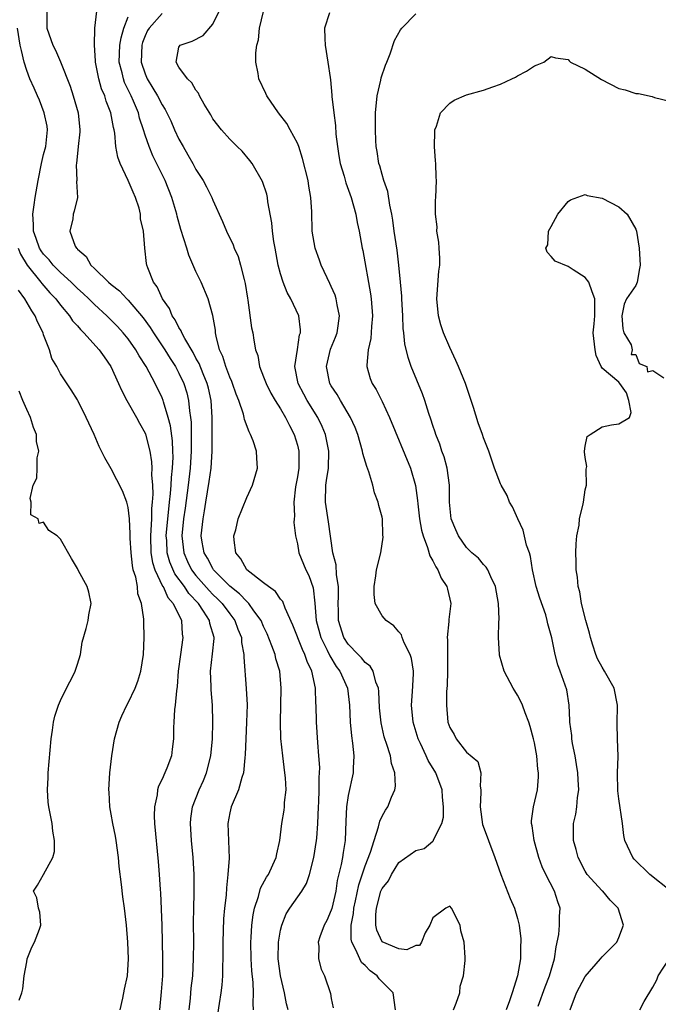
# Model space of a CAD drawing. Units: inches. Extents: x 2595000 to 2598000, y 1521000 to 1524000.
# Drawn here: x 2595364 to 2595440, y 1522372 to 1522488 of the extents above; entities that cross this region are included whole.
import ezdxf

# ---------------------------------------------------------------- set-up
doc = ezdxf.new("R2010")
doc.units = ezdxf.units.IN
doc.header["$MEASUREMENT"] = 0
doc.layers.add('LD25951521_2ft', color=103, linetype='Continuous')

msp = doc.modelspace()

# ---------------------------------------------------------------- linework, layer by layer
at = {"layer": 'LD25951521_2ft'}
for points, elevation in [([(2595367.39, 1522489), (2595367.4, 1522487), (2595368.09, 1522485), (2595368.39, 1522484.39), (2595369.01, 1522483.01), (2595370.13, 1522480.13), (2595370.5, 1522479), (2595371.07, 1522477), (2595371.28, 1522475), (2595371.27, 1522474.73), (2595371.1, 1522473), (2595370.87, 1522471), (2595370.84, 1522470.84), (2595370.91, 1522469), (2595370.89, 1522468.89), (2595371, 1522467), (2595370.63, 1522465.37), (2595370.49, 1522465), (2595370.46, 1522464.46), (2595370.12, 1522463), (2595370.75, 1522461.25), (2595370.89, 1522461), (2595370.95, 1522460.95), (2595371, 1522460.88), (2595372.03, 1522460.03), (2595372.58, 1522459), (2595373, 1522458.61), (2595374.66, 1522457), (2595375, 1522456.71), (2595375.96, 1522455.96), (2595376.85, 1522455), (2595377, 1522454.85), (2595378.76, 1522452.76), (2595379.6, 1522451.61), (2595379.98, 1522451), (2595381.33, 1522449), (2595381.97, 1522447.97), (2595382.59, 1522447), (2595383, 1522446.24), (2595383.58, 1522445), (2595383.91, 1522443.91), (2595384.13, 1522443), (2595384.23, 1522441.77), (2595384.36, 1522441), (2595384.43, 1522440.43), (2595384.46, 1522439), (2595384.44, 1522437.56), (2595384.46, 1522437), (2595384.32, 1522435), (2595384.09, 1522433), (2595383.73, 1522430.27), (2595383.54, 1522429), (2595383.35, 1522427), (2595383.56, 1522425), (2595383.99, 1522423.99), (2595384.47, 1522423), (2595385, 1522422.3), (2595386.55, 1522420.55), (2595387, 1522420.07), (2595387.55, 1522419.55), (2595388.09, 1522419), (2595389, 1522417.78), (2595389.61, 1522417), (2595389.97, 1522415.97), (2595390.38, 1522415), (2595390.39, 1522414.39), (2595390.66, 1522413), (2595390.65, 1522412.65), (2595390.95, 1522408.95), (2595391.05, 1522407.05), (2595390.98, 1522405), (2595390.89, 1522403), (2595390.84, 1522401.16), (2595390.79, 1522400.79), (2595390.64, 1522399), (2595390.43, 1522398.43), (2595390.04, 1522397), (2595389.16, 1522395), (2595389, 1522394.27), (2595388.77, 1522393), (2595388.92, 1522388.92), (2595388.79, 1522387), (2595388.6, 1522385.4), (2595388.56, 1522384.56), (2595388.39, 1522383), (2595388.27, 1522381.73), (2595388.2, 1522379), (2595388.2, 1522377), (2595388.16, 1522376.16), (2595388.16, 1522375), (2595388.08, 1522373.92), (2595387.96, 1522373), (2595387.74, 1522371.74), (2595387.55, 1522370.45)], 8264), ([(2595391.82, 1522371), (2595391.75, 1522371.75), (2595391.81, 1522373), (2595391.77, 1522374.23), (2595391.61, 1522375.61), (2595391.54, 1522377), (2595391.5, 1522379), (2595391.55, 1522379.55), (2595391.62, 1522381), (2595391.78, 1522382.22), (2595391.93, 1522383), (2595392.39, 1522384.39), (2595392.63, 1522385.37), (2595393.33, 1522386.67), (2595393.57, 1522387), (2595394.11, 1522388.11), (2595394.5, 1522389), (2595394.56, 1522389.44), (2595394.92, 1522391), (2595395.17, 1522393), (2595395.43, 1522394.57), (2595395.48, 1522395), (2595395.49, 1522395.49), (2595395.65, 1522397), (2595395.58, 1522398.42), (2595395.53, 1522399), (2595395.26, 1522401), (2595395.05, 1522403.05), (2595395, 1522405), (2595395.09, 1522409), (2595394.91, 1522411), (2595394.46, 1522412.46), (2595394.35, 1522413), (2595393.98, 1522414.02), (2595393.41, 1522415.41), (2595393, 1522416.28), (2595392.7, 1522417), (2595391.85, 1522418.15), (2595391.27, 1522419), (2595391.14, 1522419.14), (2595391, 1522419.24), (2595390.15, 1522420.15), (2595389, 1522421.07), (2595387.09, 1522423), (2595387, 1522423.14), (2595386.36, 1522424.36), (2595385.96, 1522425), (2595385.75, 1522426.25), (2595385.64, 1522427), (2595385.85, 1522429), (2595386.03, 1522429.97), (2595386.17, 1522431), (2595386.57, 1522433.43), (2595386.79, 1522435), (2595386.93, 1522437), (2595386.94, 1522439), (2595386.91, 1522441), (2595386.79, 1522443), (2595386.47, 1522444.47), (2595386.34, 1522445), (2595385.85, 1522446.15), (2595385.37, 1522447.37), (2595385, 1522448.02), (2595384.67, 1522448.67), (2595383.69, 1522450.31), (2595383.34, 1522451), (2595383.25, 1522451.25), (2595383, 1522451.61), (2595382.54, 1522452.54), (2595382.2, 1522453), (2595381.86, 1522453.86), (2595381.05, 1522455), (2595380.44, 1522456.44), (2595380, 1522457), (2595379.32, 1522458.68), (2595379.22, 1522459), (2595379.18, 1522459.18), (2595378.96, 1522461), (2595378.8, 1522463), (2595378.47, 1522464.47), (2595378.47, 1522465), (2595378.28, 1522465.72), (2595377.88, 1522467), (2595377.6, 1522467.6), (2595377, 1522469), (2595376.03, 1522471), (2595375.76, 1522471.76), (2595375.53, 1522473), (2595375.41, 1522474.59), (2595375.33, 1522475), (2595375.26, 1522475.26), (2595374.96, 1522477), (2595374.39, 1522478.39), (2595374.22, 1522479), (2595373.84, 1522479.84), (2595373.51, 1522481), (2595373.12, 1522483), (2595373.12, 1522483.12), (2595373, 1522485), (2595373.06, 1522487), (2595373.31, 1522489)], 8266), ([(2595381, 1522488.74), (2595379.47, 1522487), (2595379.29, 1522486.71), (2595379, 1522486.1), (2595378.69, 1522485.31), (2595378.61, 1522485), (2595378.55, 1522483), (2595379, 1522481.59), (2595379.25, 1522481), (2595379.92, 1522479.92), (2595380.46, 1522479), (2595381, 1522477.94), (2595381.38, 1522477.38), (2595382.03, 1522476.03), (2595382.48, 1522475), (2595383, 1522473.88), (2595383.48, 1522473), (2595384.04, 1522472.04), (2595384.62, 1522471), (2595385, 1522470.28), (2595385.86, 1522469), (2595386.25, 1522468.25), (2595386.88, 1522467), (2595387, 1522466.68), (2595388.15, 1522464.15), (2595388.62, 1522463), (2595389.39, 1522461.39), (2595389.52, 1522461), (2595390, 1522460), (2595390.28, 1522459), (2595390.7, 1522457.3), (2595390.84, 1522456.84), (2595391.1, 1522455.1), (2595391.15, 1522454.85), (2595391.59, 1522451.59), (2595391.73, 1522451), (2595391.86, 1522450.14), (2595392.06, 1522449), (2595392.3, 1522448.3), (2595392.52, 1522447), (2595393, 1522445.81), (2595393.29, 1522445), (2595393.87, 1522443.87), (2595394.37, 1522443), (2595395, 1522442), (2595395.6, 1522441), (2595396.06, 1522440.06), (2595396.63, 1522439), (2595397, 1522437.73), (2595397.18, 1522437), (2595397.16, 1522435), (2595397, 1522433.97), (2595396.79, 1522432.79), (2595396.59, 1522431), (2595396.67, 1522429.33), (2595396.62, 1522429), (2595396.58, 1522428.58), (2595396.77, 1522427), (2595397, 1522426.06), (2595397.18, 1522425), (2595397.99, 1522423), (2595398.33, 1522422.33), (2595398.85, 1522420.85), (2595399.06, 1522419.06), (2595399.23, 1522417), (2595399.76, 1522415), (2595400.52, 1522413.48), (2595400.81, 1522412.81), (2595401.58, 1522411.58), (2595402.01, 1522411), (2595402.9, 1522409), (2595403.16, 1522407), (2595403.24, 1522405), (2595403.37, 1522403.37), (2595403.51, 1522402.49), (2595403.65, 1522401), (2595403.57, 1522399.57), (2595403.58, 1522399), (2595403, 1522396.34), (2595402.79, 1522395), (2595402.71, 1522393.29), (2595402.66, 1522391), (2595402.41, 1522389.59), (2595402.33, 1522389), (2595402.18, 1522388.18), (2595401.71, 1522386.29), (2595401.52, 1522385), (2595401.05, 1522382.95), (2595401, 1522382.77), (2595400.46, 1522381.54), (2595400.14, 1522381), (2595399.63, 1522379.63), (2595399.45, 1522379), (2595399.54, 1522378.46), (2595399.47, 1522377), (2595399.79, 1522375.79), (2595400.18, 1522375), (2595400.91, 1522372.91), (2595401, 1522372.35), (2595401.23, 1522371.23)], 8270), ([(2595408.59, 1522371), (2595408.31, 1522373), (2595406.66, 1522374.66), (2595406.44, 1522375), (2595405.61, 1522375.61), (2595405, 1522376.22), (2595404.58, 1522376.58), (2595404.36, 1522377), (2595403.91, 1522378.09), (2595403.42, 1522379), (2595403.35, 1522379.35), (2595403.35, 1522381), (2595403.61, 1522382.39), (2595403.67, 1522383), (2595403.87, 1522383.87), (2595404.24, 1522385.76), (2595405, 1522388.02), (2595405.64, 1522389.64), (2595406.05, 1522391), (2595406.6, 1522392.6), (2595406.73, 1522393.27), (2595407, 1522393.86), (2595407.4, 1522394.6), (2595407.7, 1522395), (2595408.13, 1522396.13), (2595408.51, 1522397), (2595408.57, 1522397.43), (2595408.5, 1522399), (2595408.11, 1522400.11), (2595407.98, 1522401), (2595407.54, 1522402.46), (2595407.34, 1522403), (2595407.26, 1522403.26), (2595406.89, 1522404.89), (2595406.7, 1522406.7), (2595406.62, 1522408.62), (2595406.58, 1522409), (2595406.28, 1522409.72), (2595405.95, 1522411), (2595405.6, 1522411.6), (2595405, 1522412.04), (2595404.59, 1522412.59), (2595404.17, 1522413), (2595403, 1522414.2), (2595402.49, 1522415), (2595401.86, 1522417), (2595401.84, 1522418.16), (2595401.81, 1522419), (2595401.84, 1522419.84), (2595401.84, 1522421), (2595401.62, 1522422.38), (2595401.56, 1522423.56), (2595401.19, 1522425), (2595400.66, 1522428.66), (2595400.3, 1522431), (2595400.35, 1522433), (2595400.45, 1522433.55), (2595400.67, 1522435), (2595400.73, 1522437), (2595400.31, 1522439), (2595399.92, 1522439.92), (2595399.4, 1522441), (2595398.16, 1522443), (2595397.75, 1522443.75), (2595397.1, 1522445), (2595396.7, 1522447), (2595396.99, 1522449.01), (2595397.26, 1522450.74), (2595397.36, 1522451), (2595397.36, 1522451.36), (2595397.15, 1522453), (2595396.22, 1522455), (2595395.78, 1522455.78), (2595395.3, 1522457), (2595395, 1522457.95), (2595394.73, 1522459), (2595394.35, 1522461), (2595394.22, 1522461.78), (2595394.05, 1522463), (2595393.98, 1522463.98), (2595393.51, 1522466.49), (2595393.46, 1522467), (2595393.39, 1522467.39), (2595392.89, 1522468.89), (2595391.65, 1522471), (2595391.38, 1522471.38), (2595390.45, 1522472.45), (2595389.86, 1522473), (2595389, 1522473.88), (2595388.01, 1522475), (2595387, 1522476.3), (2595386.75, 1522476.75), (2595385.98, 1522478.02), (2595385.44, 1522479), (2595385.31, 1522479.31), (2595385, 1522479.67), (2595384.53, 1522480.53), (2595384.01, 1522481), (2595383, 1522482.39), (2595382.65, 1522483), (2595383, 1522484.74), (2595383.15, 1522485), (2595384.54, 1522485.46), (2595385.85, 1522486.15), (2595387, 1522487.46), (2595387.74, 1522489)], 8272), ([(2595415.44, 1522371), (2595415.77, 1522371.77), (2595416.19, 1522373), (2595416.22, 1522373.78), (2595416.61, 1522375), (2595416.84, 1522376.84), (2595416.81, 1522377.19), (2595416.71, 1522379), (2595416.33, 1522380.33), (2595416.24, 1522381), (2595415.22, 1522383), (2595415, 1522383.24), (2595414.52, 1522383), (2595413, 1522381.86), (2595412.64, 1522381), (2595412.09, 1522380.09), (2595411.68, 1522379), (2595411.42, 1522378.58), (2595411, 1522378.59), (2595409.92, 1522378.08), (2595409, 1522378.21), (2595407, 1522379.01), (2595406.4, 1522380.4), (2595406.26, 1522381), (2595406.26, 1522382.26), (2595406.36, 1522383), (2595406.86, 1522385), (2595407, 1522385.35), (2595407.78, 1522386.22), (2595408.11, 1522387), (2595409, 1522388.39), (2595411, 1522389.82), (2595411.96, 1522390.04), (2595413, 1522390.91), (2595413.07, 1522391), (2595413.08, 1522391.08), (2595414.05, 1522393), (2595414.25, 1522393.75), (2595414.25, 1522395), (2595414.13, 1522396.13), (2595414.09, 1522397), (2595413.37, 1522399), (2595412.46, 1522400.46), (2595412.23, 1522401), (2595411.55, 1522402.45), (2595411.28, 1522403), (2595410.66, 1522405), (2595410.48, 1522407), (2595410.6, 1522408.6), (2595410.71, 1522410.71), (2595410.7, 1522411), (2595410.5, 1522412.5), (2595410.32, 1522413), (2595409.62, 1522414.38), (2595409.38, 1522415), (2595409.29, 1522415.29), (2595409, 1522415.68), (2595408.38, 1522416.38), (2595407.47, 1522417), (2595407, 1522417.57), (2595406.19, 1522419), (2595406.06, 1522420.06), (2595406.05, 1522421), (2595406.26, 1522422.26), (2595406.36, 1522423), (2595406.86, 1522425), (2595407.15, 1522426.85), (2595407.11, 1522427.11), (2595407.04, 1522429), (2595407, 1522429.2), (2595406.61, 1522430.61), (2595406.54, 1522431), (2595406.09, 1522432.09), (2595405.9, 1522433), (2595405.44, 1522434.56), (2595405.19, 1522435.19), (2595404.72, 1522436.72), (2595404.69, 1522437), (2595404.12, 1522439), (2595403.81, 1522439.81), (2595403.27, 1522441), (2595402.08, 1522443), (2595401.69, 1522443.69), (2595401, 1522444.72), (2595400.84, 1522445), (2595400.42, 1522447), (2595400.92, 1522449.08), (2595401.51, 1522450.49), (2595401.68, 1522451), (2595401.81, 1522451.81), (2595401.96, 1522453), (2595401.68, 1522454.32), (2595401.58, 1522455), (2595401.45, 1522455.45), (2595401, 1522456.48), (2595400.84, 1522456.84), (2595400.5, 1522457.5), (2595399.8, 1522459), (2595399.6, 1522459.6), (2595399.09, 1522461), (2595398.76, 1522463), (2595398.69, 1522465.31), (2595398.59, 1522467), (2595398.33, 1522468.33), (2595398.25, 1522469), (2595397.61, 1522471.61), (2595397.16, 1522473), (2595397, 1522473.4), (2595396.16, 1522475), (2595395.73, 1522475.73), (2595394.77, 1522477), (2595393.39, 1522479), (2595393.28, 1522479.28), (2595392.43, 1522481), (2595392.34, 1522481.66), (2595392.1, 1522483), (2595392.1, 1522484.1), (2595392.21, 1522485), (2595392.38, 1522485.62), (2595392.52, 1522487), (2595392.97, 1522488.97)], 8274), ([(2595400.8, 1522488.8), (2595400.19, 1522487), (2595400.22, 1522485.78), (2595400.28, 1522485), (2595400.6, 1522483), (2595400.85, 1522481.15), (2595400.9, 1522480.9), (2595401.08, 1522479.08), (2595401.08, 1522478.92), (2595401.29, 1522477), (2595401.5, 1522475.5), (2595401.54, 1522474.46), (2595401.72, 1522473), (2595401.91, 1522471.91), (2595402.05, 1522471), (2595402.51, 1522469.49), (2595402.71, 1522468.71), (2595403.34, 1522467), (2595403.89, 1522465), (2595404.05, 1522464.05), (2595404.28, 1522463), (2595404.64, 1522461), (2595404.71, 1522460.71), (2595405.62, 1522455.62), (2595405.7, 1522455), (2595405.86, 1522453), (2595405.74, 1522451.74), (2595405.66, 1522450.34), (2595405.34, 1522449), (2595405.19, 1522447.19), (2595405.2, 1522447), (2595405.61, 1522445.61), (2595405.84, 1522445), (2595406.29, 1522444.29), (2595407, 1522442.88), (2595407.9, 1522441), (2595410.38, 1522435), (2595410.96, 1522432.96), (2595411.2, 1522431.2), (2595411.22, 1522430.78), (2595411.44, 1522429), (2595411.68, 1522427.68), (2595411.85, 1522427), (2595412.38, 1522425.62), (2595412.64, 1522424.64), (2595413, 1522424.05), (2595413.34, 1522423.34), (2595413.59, 1522423), (2595414, 1522422), (2595414.67, 1522421), (2595414.72, 1522420.72), (2595415.11, 1522419), (2595414.9, 1522417.1), (2595414.9, 1522416.9), (2595414.7, 1522415), (2595414.73, 1522414.73), (2595414.73, 1522413), (2595414.74, 1522412.74), (2595414.75, 1522411), (2595414.69, 1522409.31), (2595414.63, 1522408.63), (2595414.6, 1522407), (2595414.79, 1522405), (2595415, 1522404.35), (2595415.51, 1522403.51), (2595415.76, 1522403), (2595417, 1522401.45), (2595418.32, 1522400.32), (2595418.66, 1522399), (2595418.58, 1522397.42), (2595418.67, 1522397), (2595418.69, 1522396.69), (2595418.58, 1522395), (2595418.88, 1522392.88), (2595419.43, 1522391.43), (2595419.57, 1522391), (2595420.34, 1522389), (2595421.04, 1522387), (2595422.14, 1522384.14), (2595422.64, 1522383), (2595423, 1522381.78), (2595423.2, 1522381), (2595423.4, 1522379.4), (2595423.41, 1522379), (2595423.38, 1522378.62), (2595423.37, 1522377), (2595423.02, 1522375), (2595422.39, 1522373), (2595422.06, 1522372.06), (2595421.65, 1522371)], 8276), ([(2595425.44, 1522371.44), (2595426.27, 1522373.73), (2595426.8, 1522375), (2595427.4, 1522377), (2595427.57, 1522378.43), (2595427.89, 1522379.89), (2595427.99, 1522381), (2595427.99, 1522382.01), (2595428.07, 1522383), (2595427.77, 1522383.77), (2595427.38, 1522385), (2595426.34, 1522387), (2595425.91, 1522387.91), (2595425.52, 1522389), (2595424.96, 1522391), (2595424.73, 1522392.73), (2595424.66, 1522393), (2595424.67, 1522393.33), (2595424.91, 1522395), (2595425.36, 1522397), (2595425.49, 1522398.51), (2595425.5, 1522399), (2595425.43, 1522399.43), (2595425.29, 1522401), (2595425, 1522402.55), (2595424.9, 1522403), (2595424.49, 1522404.49), (2595424.33, 1522405), (2595423.9, 1522406.1), (2595423.58, 1522407), (2595423.42, 1522407.42), (2595423, 1522408.19), (2595422.68, 1522408.68), (2595422.49, 1522409), (2595421.44, 1522411), (2595420.9, 1522412.9), (2595420.88, 1522413), (2595420.77, 1522415), (2595420.8, 1522416.8), (2595420.83, 1522417.17), (2595420.76, 1522419), (2595420.42, 1522421), (2595419.84, 1522422.16), (2595419.5, 1522423), (2595419.31, 1522423.31), (2595419, 1522423.62), (2595418.38, 1522424.38), (2595417.63, 1522425), (2595417, 1522425.62), (2595416.03, 1522427), (2595415.71, 1522427.71), (2595415.18, 1522429), (2595414.98, 1522431), (2595414.98, 1522433), (2595414.71, 1522435), (2595414.33, 1522436.33), (2595414.08, 1522437), (2595413.82, 1522437.82), (2595413.34, 1522439), (2595413.27, 1522439.27), (2595413, 1522440.06), (2595412.78, 1522440.78), (2595412.54, 1522441.46), (2595412.07, 1522443), (2595411.79, 1522443.79), (2595410.45, 1522447), (2595410.07, 1522448.07), (2595409.68, 1522449.68), (2595409.58, 1522451), (2595409.51, 1522451.51), (2595409.47, 1522453), (2595409.34, 1522455), (2595409.34, 1522455.34), (2595409.2, 1522457), (2595409, 1522459), (2595408.77, 1522460.77), (2595408.44, 1522463), (2595408.29, 1522464.29), (2595408.17, 1522465), (2595407.93, 1522466.07), (2595407.68, 1522467.68), (2595407.21, 1522469), (2595407, 1522469.7), (2595406.72, 1522470.72), (2595406.62, 1522471), (2595406.41, 1522472.41), (2595406.3, 1522473), (2595406.28, 1522473.72), (2595406.21, 1522475), (2595406.21, 1522476.21), (2595406.23, 1522477), (2595406.42, 1522479), (2595406.85, 1522480.85), (2595406.89, 1522481.11), (2595407.39, 1522482.61), (2595407.57, 1522483), (2595407.95, 1522483.95), (2595408.46, 1522485.54), (2595409.19, 1522486.81), (2595409.34, 1522487), (2595411, 1522488.68)], 8278), ([(2595395.91, 1522371), (2595395.72, 1522371.72), (2595395.46, 1522373), (2595394.99, 1522375), (2595394.74, 1522377), (2595394.77, 1522379), (2595395, 1522380.39), (2595395.14, 1522381), (2595395.67, 1522382.33), (2595396.09, 1522383), (2595397.52, 1522385), (2595398.08, 1522385.92), (2595398.43, 1522387), (2595398.95, 1522389), (2595399.27, 1522391), (2595399.28, 1522391.28), (2595399.42, 1522393), (2595399.49, 1522395), (2595399.54, 1522395.54), (2595399.58, 1522397), (2595399.56, 1522398.44), (2595399.62, 1522399), (2595399.63, 1522399.63), (2595399.54, 1522401), (2595399.4, 1522402.6), (2595399.24, 1522405), (2595399.21, 1522407), (2595399.19, 1522407.19), (2595399.14, 1522409), (2595398.71, 1522411), (2595398.14, 1522412.14), (2595397.89, 1522413), (2595397.59, 1522413.59), (2595396.46, 1522416.46), (2595395.55, 1522418.45), (2595395.26, 1522419.26), (2595395, 1522419.54), (2595394.41, 1522420.41), (2595393.58, 1522421), (2595393, 1522421.47), (2595391.03, 1522423), (2595390.3, 1522424.3), (2595389.73, 1522425), (2595389.52, 1522426.48), (2595389.5, 1522427), (2595389.7, 1522427.7), (2595390, 1522429), (2595391, 1522431.52), (2595391.68, 1522433), (2595392.28, 1522435), (2595392.2, 1522436.2), (2595392.18, 1522437), (2595391.78, 1522438.22), (2595391.47, 1522439), (2595391.28, 1522439.28), (2595390.74, 1522440.74), (2595390.7, 1522441), (2595390.61, 1522441.39), (2595390.07, 1522443), (2595389.74, 1522443.74), (2595389.33, 1522445), (2595389.24, 1522445.24), (2595389, 1522445.74), (2595388.52, 1522447), (2595388.18, 1522448.18), (2595387.8, 1522449), (2595387.38, 1522450.62), (2595387.32, 1522451), (2595387.3, 1522451.3), (2595387, 1522453.03), (2595386.45, 1522455), (2595385.61, 1522457), (2595385, 1522458.26), (2595384.16, 1522460.16), (2595383.92, 1522461), (2595383.22, 1522463.22), (2595382.78, 1522464.78), (2595382.73, 1522465), (2595382.14, 1522467), (2595381.36, 1522469), (2595379.9, 1522471.9), (2595379.46, 1522473), (2595379, 1522474.37), (2595378.82, 1522475), (2595378.35, 1522476.35), (2595378.21, 1522477), (2595377.64, 1522478.36), (2595377.35, 1522479), (2595376.58, 1522480.58), (2595376.44, 1522481), (2595376.29, 1522481.71), (2595375.95, 1522483), (2595376.02, 1522485), (2595376.15, 1522485.85), (2595376.5, 1522487), (2595377, 1522488.34)], 8268), ([(2595384.22, 1522371), (2595384.37, 1522372.37), (2595384.46, 1522373.54), (2595384.62, 1522375), (2595384.72, 1522377), (2595384.74, 1522379), (2595384.73, 1522381.27), (2595384.74, 1522383), (2595384.79, 1522384.79), (2595384.79, 1522387), (2595384.67, 1522389), (2595384.48, 1522391), (2595384.35, 1522393), (2595384.4, 1522393.6), (2595384.59, 1522395), (2595385.37, 1522397), (2595385.89, 1522398.11), (2595386.26, 1522399), (2595386.78, 1522401), (2595386.97, 1522403), (2595387.01, 1522405), (2595386.97, 1522407), (2595386.82, 1522408.82), (2595386.81, 1522409.19), (2595386.72, 1522411), (2595386.96, 1522413.05), (2595387.14, 1522414.86), (2595387.14, 1522415), (2595386.65, 1522416.65), (2595386.6, 1522417), (2595385.91, 1522418.09), (2595385.29, 1522419), (2595384.18, 1522420.18), (2595383.64, 1522421), (2595382.51, 1522422.51), (2595381.91, 1522423.91), (2595381.62, 1522425), (2595381.55, 1522426.45), (2595381.5, 1522427), (2595381.67, 1522429), (2595381.77, 1522429.77), (2595381.89, 1522431), (2595382.01, 1522432.01), (2595382.08, 1522433), (2595382.11, 1522433.89), (2595382.23, 1522435), (2595382.3, 1522436.3), (2595382.28, 1522437), (2595382.23, 1522438.23), (2595381.99, 1522439.99), (2595381.73, 1522441), (2595381.16, 1522442.84), (2595381.13, 1522443), (2595381, 1522443.33), (2595380.19, 1522445), (2595379.13, 1522447), (2595378.28, 1522448.28), (2595377.89, 1522449), (2595377, 1522450.27), (2595376.41, 1522451), (2595375.74, 1522451.74), (2595375, 1522452.5), (2595374.48, 1522453), (2595373, 1522454.33), (2595372.34, 1522455), (2595371.66, 1522455.66), (2595371, 1522456.24), (2595370.24, 1522457), (2595369, 1522458.13), (2595368.13, 1522459), (2595367.64, 1522459.64), (2595367, 1522460.29), (2595366.7, 1522460.7), (2595366.52, 1522461), (2595366.14, 1522462.13), (2595365.81, 1522463), (2595365.79, 1522463.79), (2595365.72, 1522465), (2595365.87, 1522466.13), (2595365.99, 1522467), (2595366.34, 1522469), (2595366.75, 1522471), (2595367, 1522472.07), (2595367.25, 1522473), (2595367.45, 1522475), (2595367.41, 1522475.41), (2595367.08, 1522477), (2595366.5, 1522478.5), (2595366.27, 1522479), (2595365.89, 1522479.89), (2595365.39, 1522481), (2595365, 1522482), (2595364.71, 1522483), (2595364.37, 1522484.37), (2595364.23, 1522485), (2595363.93, 1522487)], 8262), ([(2595429.22, 1522371), (2595429.98, 1522373), (2595431, 1522374.94), (2595432.8, 1522377), (2595433, 1522377.26), (2595433.88, 1522378.12), (2595434.75, 1522379), (2595435, 1522379.54), (2595435.53, 1522381), (2595434.9, 1522383), (2595433.95, 1522383.95), (2595433.08, 1522385), (2595433, 1522385.07), (2595431.23, 1522387), (2595431, 1522387.36), (2595430.16, 1522389), (2595429.94, 1522389.94), (2595429.61, 1522391), (2595429.61, 1522393), (2595429.89, 1522394.11), (2595430.01, 1522395), (2595430.1, 1522396.1), (2595430.25, 1522397), (2595430.17, 1522398.17), (2595430.14, 1522399), (2595429.99, 1522399.99), (2595429.82, 1522401), (2595429.52, 1522402.48), (2595429.44, 1522403), (2595429.42, 1522403.42), (2595429.19, 1522405), (2595429.2, 1522405.2), (2595429.1, 1522407), (2595428.82, 1522408.82), (2595428.66, 1522409.34), (2595428.06, 1522411), (2595427.77, 1522411.77), (2595427.46, 1522413), (2595427.06, 1522414.94), (2595426.59, 1522416.59), (2595426.53, 1522417), (2595426.34, 1522417.66), (2595425.63, 1522419.63), (2595425.23, 1522421), (2595424.79, 1522423), (2595424.55, 1522424.55), (2595424.41, 1522425), (2595424.08, 1522425.92), (2595423.69, 1522427.69), (2595423.04, 1522429), (2595422.42, 1522430.42), (2595422.07, 1522431), (2595421.77, 1522431.77), (2595421.07, 1522433), (2595421, 1522433.15), (2595420.3, 1522435), (2595419.64, 1522437), (2595419, 1522438.59), (2595418.88, 1522439), (2595418.37, 1522440.37), (2595417.82, 1522442.18), (2595416.87, 1522445), (2595416.04, 1522447), (2595415.72, 1522447.72), (2595415, 1522449.26), (2595414.28, 1522451), (2595413.96, 1522451.96), (2595413.68, 1522453), (2595413.47, 1522455), (2595413.71, 1522458.29), (2595413.82, 1522459), (2595413.83, 1522459.83), (2595413.74, 1522461), (2595413.72, 1522461.72), (2595413.48, 1522463), (2595413.51, 1522463.51), (2595413.32, 1522465), (2595413.31, 1522466.69), (2595413.36, 1522467), (2595413.43, 1522469), (2595413.39, 1522469.39), (2595413.36, 1522471), (2595413.32, 1522471.32), (2595413.19, 1522473), (2595413.22, 1522474.78), (2595413.24, 1522475), (2595413.42, 1522475.42), (2595413.91, 1522477), (2595415, 1522478.15), (2595415.52, 1522478.48), (2595417, 1522479.11), (2595419, 1522479.68), (2595420.08, 1522480.08), (2595421, 1522480.38), (2595422.34, 1522481), (2595422.78, 1522481.22), (2595423, 1522481.36), (2595424.08, 1522481.92), (2595425, 1522482.54), (2595425.34, 1522482.66), (2595426.13, 1522483), (2595427, 1522483.67), (2595427.51, 1522483.51), (2595429, 1522483.28), (2595429.13, 1522483.13), (2595429.28, 1522483), (2595431, 1522482.14), (2595432.93, 1522480.93), (2595435, 1522479.88), (2595435.72, 1522479.72), (2595437, 1522479.28), (2595437.29, 1522479.29), (2595438.92, 1522478.92), (2595439.21, 1522478.79), (2595441, 1522478.36)], 8280), ([(2595441.12, 1522385), (2595438.65, 1522387), (2595436.8, 1522388.8), (2595436.62, 1522389), (2595436.33, 1522389.67), (2595435.71, 1522391), (2595435.59, 1522391.59), (2595435.41, 1522393), (2595435, 1522395.91), (2595434.88, 1522396.88), (2595434.84, 1522399), (2595434.92, 1522400.92), (2595434.83, 1522403), (2595434.79, 1522404.79), (2595434.83, 1522407), (2595434.42, 1522409), (2595433.31, 1522411), (2595433, 1522411.48), (2595432.47, 1522412.47), (2595432.26, 1522413), (2595431.93, 1522414.07), (2595431.62, 1522415), (2595431.51, 1522415.51), (2595431.1, 1522417), (2595430.59, 1522419), (2595430.38, 1522420.38), (2595430.16, 1522421), (2595430.11, 1522422.11), (2595429.93, 1522423), (2595429.93, 1522423.93), (2595429.89, 1522425), (2595429.95, 1522426.05), (2595430.02, 1522427), (2595430.28, 1522428.28), (2595430.34, 1522429), (2595430.78, 1522430.78), (2595430.79, 1522431), (2595431, 1522432.43), (2595431.15, 1522433), (2595431.13, 1522434.87), (2595431.19, 1522435.19), (2595431, 1522436.25), (2595430.94, 1522436.94), (2595430.93, 1522437), (2595431, 1522437.61), (2595431.25, 1522438.75), (2595431.59, 1522439), (2595433, 1522439.88), (2595434.11, 1522440.11), (2595435, 1522440.23), (2595436.26, 1522441), (2595436.43, 1522441.57), (2595436.17, 1522443), (2595435.89, 1522443.89), (2595435.12, 1522445), (2595435, 1522445.15), (2595433, 1522446.83), (2595432.9, 1522447), (2595432.32, 1522448.32), (2595432.2, 1522449), (2595431.95, 1522451), (2595432.07, 1522452.07), (2595432.13, 1522453), (2595432.16, 1522455), (2595431.83, 1522455.83), (2595431.42, 1522457), (2595431, 1522457.53), (2595429.57, 1522458.43), (2595429, 1522458.82), (2595427.47, 1522459.47), (2595427, 1522460.03), (2595426.53, 1522460.53), (2595426.37, 1522461), (2595426.59, 1522461.41), (2595426.67, 1522463), (2595427, 1522463.55), (2595427.78, 1522465), (2595429, 1522466.53), (2595429.28, 1522466.72), (2595431, 1522467.35), (2595431.23, 1522467.23), (2595433, 1522466.89), (2595435, 1522465.87), (2595435.97, 1522465), (2595437, 1522463.24), (2595437.09, 1522463), (2595437.4, 1522461), (2595437.49, 1522459), (2595437.41, 1522458.59), (2595437.15, 1522457), (2595437, 1522456.57), (2595435.88, 1522455), (2595435.6, 1522454.4), (2595435.32, 1522453), (2595435.47, 1522451.47), (2595435.58, 1522451), (2595436.43, 1522449.57), (2595436.56, 1522449), (2595436.43, 1522448.43), (2595437, 1522448.45), (2595437.38, 1522447.38), (2595438.31, 1522447), (2595438.38, 1522446.38), (2595439, 1522446.56), (2595440.31, 1522445.69)], 8282), ([(2595364.01, 1522461), (2595364.28, 1522460.28), (2595365.06, 1522459), (2595366.68, 1522457), (2595366.81, 1522456.81), (2595367.74, 1522455.74), (2595368.46, 1522455), (2595369, 1522454.28), (2595370.07, 1522453), (2595370.42, 1522452.42), (2595371, 1522451.81), (2595371.37, 1522451.37), (2595371.76, 1522451), (2595373.58, 1522449), (2595374.14, 1522448.14), (2595374.94, 1522447), (2595375.87, 1522445), (2595376.21, 1522444.21), (2595376.85, 1522443), (2595377.98, 1522441), (2595378.32, 1522440.32), (2595379, 1522439.13), (2595379.04, 1522439.04), (2595379.57, 1522437), (2595379.77, 1522435.77), (2595379.8, 1522435), (2595379.77, 1522434.23), (2595379.88, 1522433), (2595379.92, 1522431.92), (2595379.85, 1522431), (2595379.77, 1522430.23), (2595379.74, 1522429), (2595379.68, 1522427.68), (2595379.62, 1522427), (2595379.69, 1522425), (2595379.87, 1522423.87), (2595380.15, 1522423), (2595381.07, 1522421.07), (2595381.13, 1522421), (2595381.7, 1522419.7), (2595382.33, 1522419), (2595383.3, 1522417), (2595383.39, 1522415.39), (2595383.46, 1522415), (2595383.17, 1522413), (2595382.91, 1522411), (2595382.78, 1522409.22), (2595382.69, 1522408.69), (2595382.56, 1522407), (2595382.47, 1522406.47), (2595382.41, 1522405), (2595382.35, 1522404.35), (2595382.36, 1522403), (2595382.21, 1522401.79), (2595382.1, 1522401), (2595381.57, 1522399.57), (2595381.34, 1522399), (2595381, 1522398.24), (2595380.59, 1522397.41), (2595380.48, 1522397), (2595380.41, 1522396.41), (2595380.09, 1522395), (2595380.07, 1522393.93), (2595380.11, 1522393), (2595380.54, 1522388.54), (2595380.66, 1522387), (2595380.77, 1522385.23), (2595380.81, 1522384.81), (2595380.97, 1522380.97), (2595381.03, 1522379.03), (2595381.07, 1522377), (2595381.04, 1522375), (2595380.88, 1522373.12), (2595380.68, 1522371)], 8260), ([(2595376.06, 1522371), (2595376.36, 1522372.36), (2595376.57, 1522373.43), (2595376.92, 1522375), (2595377.05, 1522377), (2595376.97, 1522379), (2595376.81, 1522381), (2595376.56, 1522383), (2595376.35, 1522384.35), (2595376.21, 1522385.79), (2595375.95, 1522387.95), (2595375.86, 1522389), (2595375.58, 1522391), (2595375.5, 1522391.5), (2595375.19, 1522393), (2595375, 1522394.12), (2595374.82, 1522395), (2595374.73, 1522396.73), (2595374.7, 1522397), (2595374.84, 1522399), (2595375.06, 1522401), (2595375.37, 1522403), (2595375.93, 1522405), (2595376.25, 1522405.75), (2595376.85, 1522407), (2595377, 1522407.27), (2595377.82, 1522409), (2595378.15, 1522409.85), (2595378.48, 1522411), (2595378.79, 1522413), (2595378.87, 1522415), (2595378.83, 1522416.83), (2595378.83, 1522417.17), (2595378.57, 1522419), (2595378.15, 1522420.15), (2595378.08, 1522421), (2595377.89, 1522422.11), (2595377.6, 1522423), (2595377.49, 1522423.49), (2595377.33, 1522425), (2595377.25, 1522426.75), (2595377.24, 1522427), (2595377.25, 1522427.25), (2595377.15, 1522429), (2595377, 1522430.37), (2595376.84, 1522431), (2595376.34, 1522432.34), (2595375, 1522434.92), (2595374.22, 1522436.22), (2595373.85, 1522437), (2595373.55, 1522437.55), (2595372.96, 1522439), (2595372.03, 1522441), (2595371.07, 1522442.93), (2595371, 1522443.06), (2595370.25, 1522444.25), (2595369, 1522446.16), (2595368.56, 1522447), (2595367.98, 1522447.98), (2595367.69, 1522449), (2595367, 1522450.75), (2595366.93, 1522451), (2595366.29, 1522452.29), (2595366.02, 1522453), (2595365.6, 1522453.6), (2595364.8, 1522455), (2595364.02, 1522456.02)], 8258), ([(2595364.13, 1522372.13), (2595364.43, 1522373), (2595364.54, 1522373.46), (2595364.69, 1522375), (2595365, 1522376.67), (2595365.07, 1522377), (2595365.62, 1522378.38), (2595365.93, 1522379), (2595366.52, 1522380.52), (2595366.67, 1522381), (2595366.55, 1522382.55), (2595366.41, 1522383), (2595366.21, 1522384.21), (2595365.82, 1522385), (2595366.29, 1522385.71), (2595366.97, 1522387), (2595368.11, 1522389), (2595368.3, 1522389.7), (2595368.29, 1522391), (2595368.1, 1522392.1), (2595368.02, 1522393), (2595367.62, 1522395), (2595367.55, 1522395.55), (2595367.45, 1522397), (2595367.55, 1522398.45), (2595367.55, 1522399), (2595367.89, 1522403), (2595368.04, 1522404.04), (2595368.16, 1522405), (2595368.31, 1522405.69), (2595368.75, 1522407), (2595369, 1522407.56), (2595369.72, 1522409), (2595370.49, 1522410.49), (2595370.72, 1522411), (2595371, 1522411.86), (2595371.35, 1522413), (2595371.57, 1522414.43), (2595372.04, 1522416.04), (2595372.26, 1522417), (2595372.34, 1522417.66), (2595372.62, 1522419), (2595372.35, 1522420.35), (2595372.15, 1522421), (2595371.13, 1522422.87), (2595371, 1522423.13), (2595370.31, 1522424.31), (2595369, 1522426.63), (2595368.62, 1522427), (2595367.63, 1522427.63), (2595367, 1522428.63), (2595366.48, 1522428.48), (2595366.36, 1522429), (2595365.5, 1522429.5), (2595365.53, 1522431), (2595365.43, 1522431.43), (2595365.77, 1522433), (2595366.19, 1522433.81), (2595366.24, 1522435), (2595366.23, 1522436.23), (2595366.43, 1522437), (2595366.15, 1522438.15), (2595366.16, 1522439), (2595365.81, 1522439.81), (2595365.47, 1522441), (2595365, 1522441.95), (2595364.56, 1522443), (2595364.12, 1522444.12)], 8256), ([(2595437.47, 1522371), (2595437.96, 1522371.96), (2595439, 1522373.67), (2595439.46, 1522374.54), (2595439.64, 1522375), (2595440.96, 1522377.04)], 8282)]:
    msp.add_lwpolyline(points, dxfattribs=dict(at, elevation=elevation))

doc.saveas('drawing.dxf')
